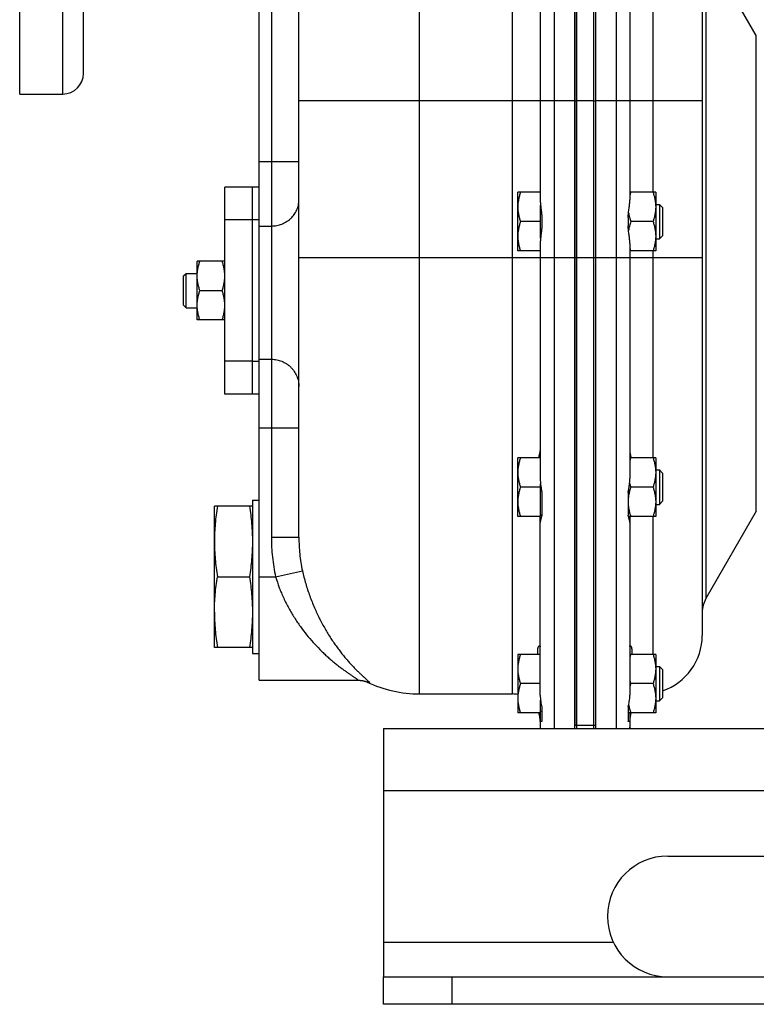
# Model space of a CAD drawing. Units: millimetres. Extents: x -1514 to 2593, y -941 to 1148.
# Drawn here: x -1511 to -1298, y -111 to 174 of the extents above; entities that cross this region are included whole.
import ezdxf

# ---------------------------------------------------------------- set-up
doc = ezdxf.new("R2010")
doc.units = ezdxf.units.MM
doc.header["$LTSCALE"] = 19.36
doc.layers.get('0').update_dxf_attribs({"linetype": 'CONTINUOUS'})
doc.layers.add('02___PRT_ALL_AXES', color=7, linetype='CONTINUOUS')
doc.layers.add('3_ALL_AXES', color=7, linetype='CONTINUOUS')

msp = doc.modelspace()

# ---------------------------------------------------------------- linework, layer by layer
at = {"color": 7, "linetype": 'CONTINUOUS'}
for p, q in [((-1430.45, 24.11), (-1430.45, 282.64)), ((-1350.45, -31.36), (-1350.45, 282.64)), ((-1441.95, 117.19), (-1441.95, 277.64)), ((-1349.95, 269.82), (-1349.95, 150.64)), ((-1344.45, 269.83), (-1344.45, -31.36)), ((-1313.45, 235.64), (-1313.45, -4.36)), ((-1297.76, 169.64), (-1312.38, 194.96)), ((-1366.95, 107.14), (-1366.95, 124.14)), ((-1360.45, 124.14), (-1366.95, 124.14)), ((-1326.95, 124.14), (-1334.45, 124.14)), ((-1326.95, 124.14), (-1326.95, 107.14)), ((-1360.35, 110.82), (-1360.35, 120.46)), ((-1326.95, 120.64), (-1325.87, 120.64)), ((-1325.87, 120.64), (-1325.87, 110.64)), ((-1325.87, 120.64), (-1324.95, 119.72)), ((-1324.95, 119.72), (-1324.95, 111.56)), ((-1360.35, 115.64), (-1366.2, 115.64)), ((-1327.71, 115.64), (-1334.2, 115.64)), ((-1441.95, 78.99), (-1441.95, 112.28)), ((-1325.87, 110.64), (-1324.95, 111.56)), ((-1326.95, 110.64), (-1325.87, 110.64)), ((-1360.45, 107.14), (-1366.95, 107.14)), ((-1326.95, 107.14), (-1334.45, 107.14)), ((-1459.95, 87.14), (-1459.95, 104.14)), ((-1451.95, 104.14), (-1459.95, 104.14)), ((-1349.95, 105.14), (-1349.95, -31.36)), ((-1463.95, 99.89), (-1463.2, 100.64)), ((-1463.2, 90.64), (-1463.2, 100.64)), ((-1463.2, 100.64), (-1459.95, 100.64)), ((-1463.95, 91.39), (-1463.95, 99.89)), ((-1459.2, 95.64), (-1452.71, 95.64)), ((-1463.95, 91.39), (-1463.2, 90.64)), ((-1463.2, 90.64), (-1459.95, 90.64)), ((-1451.95, 87.14), (-1459.95, 87.14)), ((-1441.95, -17.36), (-1441.95, 70.43)), ((-1366.95, 30.14), (-1366.95, 47.14)), ((-1360.45, 47.14), (-1366.95, 47.14)), ((-1326.95, 47.14), (-1334.45, 47.14)), ((-1326.95, 47.14), (-1326.95, 30.14)), ((-1326.95, 43.64), (-1325.87, 43.64)), ((-1325.87, 43.64), (-1325.87, 33.64)), ((-1325.87, 43.64), (-1324.95, 42.72)), ((-1324.95, 42.72), (-1324.95, 34.56)), ((-1360.35, 38.64), (-1366.2, 38.64)), ((-1360.35, 30.14), (-1360.35, 39.58)), ((-1327.71, 38.64), (-1334.2, 38.64)), ((-1325.87, 33.64), (-1324.95, 34.56)), ((-1454.95, -7.86), (-1454.95, 33.14)), ((-1443.95, 33.14), (-1454.95, 33.14)), ((-1326.95, 33.64), (-1325.87, 33.64)), ((-1297.76, 31.64), (-1312.38, 6.32)), ((-1360.35, 30.14), (-1366.95, 30.14)), ((-1359.95, 30.54), (-1360.35, 30.54)), ((-1326.95, 30.14), (-1334.85, 30.14)), ((-1454.1, 12.64), (-1444.8, 12.64)), ((-1443.95, -7.86), (-1454.95, -7.86)), ((-1366.95, -9.86), (-1366.95, -26.86)), ((-1360.45, -9.86), (-1366.95, -9.86)), ((-1326.95, -9.86), (-1334.45, -9.86)), ((-1326.95, -9.86), (-1326.95, -26.86)), ((-1326.95, -13.36), (-1325.87, -13.36)), ((-1325.87, -13.36), (-1324.95, -14.28)), ((-1325.87, -13.36), (-1325.87, -23.36)), ((-1324.95, -14.28), (-1324.95, -22.44)), ((-1411, -17.75), (-1410.95, -17.77)), ((-1410.95, -17.77), (-1410.91, -17.78)), ((-1410.91, -17.78), (-1410.87, -17.8)), ((-1410.87, -17.8), (-1410.84, -17.81)), ((-1410.84, -17.81), (-1410.8, -17.83)), ((-1410.8, -17.83), (-1410.77, -17.84)), ((-1410.77, -17.84), (-1410.74, -17.85)), ((-1410.74, -17.85), (-1410.72, -17.86)), ((-1410.72, -17.86), (-1410.7, -17.87)), ((-1410.7, -17.87), (-1410.68, -17.88)), ((-1410.68, -17.88), (-1410.67, -17.88)), ((-1410.67, -17.88), (-1410.66, -17.89)), ((-1410.66, -17.89), (-1410.65, -17.89)), ((-1360.45, -18.36), (-1366.2, -18.36)), ((-1327.71, -18.36), (-1334.2, -18.36)), ((-1395.45, -21.36), (-1368.45, -21.36)), ((-1325.87, -23.36), (-1324.95, -22.44)), ((-1360.35, -26.86), (-1360.35, -23.13)), ((-1326.95, -23.36), (-1325.87, -23.36)), ((-1360.35, -26.86), (-1366.95, -26.86)), ((-1359.95, -26.46), (-1360.35, -26.46)), ((-1326.95, -26.86), (-1334.95, -26.86)), ((-1360.45, -30.98), (-1360.45, -31.36)), ((-1334.45, -30.98), (-1334.45, -31.36)), ((-1405.95, -111.36), (-1405.95, -103.36)), ((-605.95, -111.36), (-1405.95, -111.36))]:
    msp.add_line(p, q, dxfattribs=at)
at = {"color": 9, "linetype": 'CONTINUOUS'}
for p, q in [((-1368.45, -21.36), (-1368.45, 280.64)), ((-1338.45, 280.64), (-1338.45, -31.36)), ((-1356.45, 278.08), (-1356.45, -31.36)), ((-1438.45, 267.64), (-1438.45, 24.11)), ((-1395.45, -21.36), (-1395.45, 255.38)), ((-1312.38, 194.96), (-1312.38, 6.32)), ((-1327.73, 124.14), (-1327.73, 187.14)), ((-1350.45, 150.64), (-1430.45, 150.64)), ((-1344.95, 150.64), (-1349.95, 150.64)), ((-1313.45, 150.64), (-1344.45, 150.64)), ((-1441.95, 133.11), (-1430.45, 133.11)), ((-1441.95, 114.37), (-1438.45, 114.37)), ((-1327.73, 47.14), (-1327.73, 107.14)), ((-1350.45, 105.14), (-1430.45, 105.14)), ((-1313.45, 105.14), (-1344.45, 105.14)), ((-1441.95, 75.74), (-1438.45, 75.74)), ((-1441.95, 55.84), (-1430.45, 55.84)), ((-1327.73, -9.86), (-1327.73, 30.14)), ((-1438.45, 24.11), (-1430.45, 24.11)), ((-1437.2, 12.64), (-1429.44, 14.38)), ((-1441.95, 12.64), (-1437.2, 12.64)), ((-1349.95, -30.38), (-1344.95, -30.38)), ((-1405.95, -49.36), (-605.95, -49.36)), ((-1385.95, -111.36), (-1385.95, -103.36))]:
    msp.add_line(p, q, dxfattribs=at)
at = {"color": 3, "linetype": 'CONTINUOUS'}
for p, q in [((-1344.95, 269.82), (-1344.95, 150.64)), ((-1344.95, 105.14), (-1344.95, -31.36)), ((-1405.95, -31.36), (-1405.95, -103.36)), ((-1405.95, -31.36), (-605.95, -31.36)), ((-1405.95, -103.36), (-605.95, -103.36))]:
    msp.add_line(p, q, dxfattribs=at)
at = {"color": 7, "linetype": 'CONTINUOUS'}
msp.add_lwpolyline([(-1413.4, -17.36), (-1413.33, -17.36), (-1413.25, -17.36), (-1413.18, -17.37), (-1413.1, -17.37), (-1413.03, -17.37), (-1412.95, -17.38), (-1412.88, -17.38), (-1412.81, -17.38), (-1412.74, -17.39), (-1412.68, -17.4), (-1412.61, -17.4), (-1412.55, -17.41), (-1412.48, -17.42), (-1412.42, -17.42), (-1412.36, -17.43), (-1412.3, -17.44), (-1412.25, -17.45), (-1412.19, -17.46), (-1412.14, -17.47), (-1412.09, -17.47), (-1412.04, -17.48), (-1411.99, -17.49), (-1411.94, -17.5), (-1411.9, -17.51), (-1411.85, -17.52), (-1411.81, -17.53), (-1411.77, -17.54), (-1411.72, -17.55), (-1411.68, -17.56), (-1411.64, -17.57), (-1411.61, -17.57), (-1411.57, -17.58), (-1411.53, -17.59), (-1411.5, -17.6), (-1411.46, -17.61), (-1411.43, -17.62), (-1411.39, -17.63), (-1411.36, -17.64), (-1411.33, -17.65), (-1411.3, -17.66), (-1411.27, -17.67), (-1411.24, -17.68), (-1411.21, -17.68), (-1411.18, -17.69), (-1411.15, -17.7), (-1411.13, -17.71), (-1411.1, -17.72), (-1411.07, -17.73), (-1411.05, -17.74), (-1411.02, -17.74), (-1411, -17.75)], dxfattribs=at)
for centre, radius, start, end in [((-1316.75, 118.32), 18.39, 161.5437, 164.2937), ((-1317.29, 112.79), 17.83, 195.6602, 198.4994), ((-1316.75, 41.32), 18.39, 161.5437, 164.2937), ((-1305.45, 2.32), 8, 150, 180), ((-1330.45, -4.36), 17, 288.8768, 360), ((-1316.75, -15.68), 18.39, 161.5437, 164.2937), ((-1395.45, 13.64), 35, 244.2579, 270), ((-1317.29, -12.71), 17.83, 195.6602, 198.4994), ((-1316.75, -24.18), 18.39, 161.5437, 164.2937), ((-1368.45, -29.36), 8, 79.1928, 90), ((-1368.45, -29.36), 8, 0, 18.2104), ((-1326.45, -29.04), 8, 164.202, 180)]:
    msp.add_arc(centre, radius, start, end, dxfattribs=at)
at = {"color": 9, "linetype": 'CONTINUOUS'}
for centre, radius, start, end in [((-1408.09, -12.57), 5.9, 244.251, 244.7892), ((-1357.18, -30.98), 3.28, 180.0028, 186.7019), ((-1337.73, -30.98), 3.28, 353.2981, 359.9972)]:
    msp.add_arc(centre, radius, start, end, dxfattribs=at)
at = {"color": 7, "linetype": 'CONTINUOUS'}
for points, knots in [([(-1366.2, 124.14), (-1366.31, 123.79), (-1366.52, 123.1), (-1366.76, 122.04), (-1366.92, 120.97), (-1366.95, 120.25), (-1366.95, 119.89)], [0, 0, 0, 0, 0.251423, 0.501757, 0.751155, 1, 1, 1, 1]), ([(-1327.71, 124.14), (-1327.6, 123.79), (-1327.39, 123.1), (-1327.14, 122.04), (-1326.99, 120.97), (-1326.95, 120.25), (-1326.95, 119.89)], [0, 0, 0, 0, 0.251423, 0.501757, 0.751155, 1, 1, 1, 1]), ([(-1366.95, 119.89), (-1366.95, 119.53), (-1366.92, 118.81), (-1366.76, 117.74), (-1366.52, 116.68), (-1366.31, 115.98), (-1366.2, 115.64)], [0, 0, 0, 0, 0.248843, 0.498242, 0.748576, 1, 1, 1, 1]), ([(-1334.83, 118.22), (-1334.77, 117.78), (-1334.59, 116.91), (-1334.34, 116.06), (-1334.2, 115.64)], [0, 0, 0, 0, 0.498686, 1, 1, 1, 1]), ([(-1326.95, 119.89), (-1326.95, 119.53), (-1326.99, 118.81), (-1327.14, 117.74), (-1327.39, 116.68), (-1327.6, 115.98), (-1327.71, 115.64)], [0, 0, 0, 0, 0.248843, 0.498242, 0.748576, 1, 1, 1, 1]), ([(-1366.2, 115.64), (-1366.31, 115.29), (-1366.52, 114.6), (-1366.76, 113.54), (-1366.92, 112.47), (-1366.95, 111.75), (-1366.95, 111.39)], [0, 0, 0, 0, 0.251423, 0.501757, 0.751155, 1, 1, 1, 1]), ([(-1334.2, 115.64), (-1334.34, 115.22), (-1334.59, 114.36), (-1334.77, 113.49), (-1334.83, 113.05)], [0, 0, 0, 0, 0.501313, 1, 1, 1, 1]), ([(-1327.71, 115.64), (-1327.6, 115.29), (-1327.39, 114.6), (-1327.14, 113.54), (-1326.99, 112.47), (-1326.95, 111.75), (-1326.95, 111.39)], [0, 0, 0, 0, 0.251423, 0.501757, 0.751155, 1, 1, 1, 1]), ([(-1366.95, 111.39), (-1366.95, 111.03), (-1366.92, 110.31), (-1366.76, 109.24), (-1366.52, 108.18), (-1366.31, 107.48), (-1366.2, 107.14)], [0, 0, 0, 0, 0.248843, 0.498242, 0.748576, 1, 1, 1, 1]), ([(-1326.95, 111.39), (-1326.95, 111.03), (-1326.99, 110.31), (-1327.14, 109.24), (-1327.39, 108.18), (-1327.6, 107.48), (-1327.71, 107.14)], [0, 0, 0, 0, 0.248843, 0.498242, 0.748576, 1, 1, 1, 1]), ([(-1459.95, 99.89), (-1459.95, 100.25), (-1459.92, 100.97), (-1459.76, 102.04), (-1459.52, 103.1), (-1459.31, 103.79), (-1459.2, 104.14)], [0, 0, 0, 0, 0.248843, 0.498242, 0.748576, 1, 1, 1, 1]), ([(-1451.95, 99.89), (-1451.95, 100.25), (-1451.99, 100.97), (-1452.14, 102.04), (-1452.39, 103.1), (-1452.6, 103.79), (-1452.71, 104.14)], [0, 0, 0, 0, 0.248843, 0.498242, 0.748576, 1, 1, 1, 1]), ([(-1459.2, 95.64), (-1459.31, 95.98), (-1459.52, 96.68), (-1459.76, 97.74), (-1459.92, 98.81), (-1459.95, 99.53), (-1459.95, 99.89)], [0, 0, 0, 0, 0.251423, 0.501757, 0.751155, 1, 1, 1, 1]), ([(-1452.71, 95.64), (-1452.6, 95.98), (-1452.39, 96.68), (-1452.14, 97.74), (-1451.99, 98.81), (-1451.95, 99.53), (-1451.95, 99.89)], [0, 0, 0, 0, 0.251423, 0.501757, 0.751155, 1, 1, 1, 1]), ([(-1459.95, 91.39), (-1459.95, 91.75), (-1459.92, 92.47), (-1459.76, 93.54), (-1459.52, 94.6), (-1459.31, 95.29), (-1459.2, 95.64)], [0, 0, 0, 0, 0.248843, 0.498242, 0.748576, 1, 1, 1, 1]), ([(-1451.95, 91.39), (-1451.95, 91.75), (-1451.99, 92.47), (-1452.14, 93.54), (-1452.39, 94.6), (-1452.6, 95.29), (-1452.71, 95.64)], [0, 0, 0, 0, 0.248843, 0.498242, 0.748576, 1, 1, 1, 1]), ([(-1459.2, 87.14), (-1459.31, 87.48), (-1459.52, 88.18), (-1459.76, 89.24), (-1459.92, 90.31), (-1459.95, 91.03), (-1459.95, 91.39)], [0, 0, 0, 0, 0.251423, 0.501757, 0.751155, 1, 1, 1, 1]), ([(-1452.71, 87.14), (-1452.6, 87.48), (-1452.39, 88.18), (-1452.14, 89.24), (-1451.99, 90.31), (-1451.95, 91.03), (-1451.95, 91.39)], [0, 0, 0, 0, 0.251423, 0.501757, 0.751155, 1, 1, 1, 1]), ([(-1366.2, 47.14), (-1366.31, 46.79), (-1366.52, 46.1), (-1366.76, 45.04), (-1366.92, 43.97), (-1366.95, 43.25), (-1366.95, 42.89)], [0, 0, 0, 0, 0.251423, 0.501757, 0.751155, 1, 1, 1, 1]), ([(-1327.71, 47.14), (-1327.6, 46.79), (-1327.39, 46.1), (-1327.14, 45.04), (-1326.99, 43.97), (-1326.95, 43.25), (-1326.95, 42.89)], [0, 0, 0, 0, 0.251423, 0.501757, 0.751155, 1, 1, 1, 1]), ([(-1366.95, 42.89), (-1366.95, 42.53), (-1366.92, 41.81), (-1366.76, 40.74), (-1366.52, 39.68), (-1366.31, 38.98), (-1366.2, 38.64)], [0, 0, 0, 0, 0.248843, 0.498242, 0.748576, 1, 1, 1, 1]), ([(-1326.95, 42.89), (-1326.95, 42.53), (-1326.99, 41.81), (-1327.14, 40.74), (-1327.39, 39.68), (-1327.6, 38.98), (-1327.71, 38.64)], [0, 0, 0, 0, 0.248843, 0.498242, 0.748576, 1, 1, 1, 1]), ([(-1366.2, 38.64), (-1366.31, 38.29), (-1366.52, 37.6), (-1366.76, 36.54), (-1366.92, 35.47), (-1366.95, 34.75), (-1366.95, 34.39)], [0, 0, 0, 0, 0.251423, 0.501757, 0.751155, 1, 1, 1, 1]), ([(-1334.2, 38.64), (-1334.31, 38.29), (-1334.52, 37.6), (-1334.76, 36.54), (-1334.92, 35.47), (-1334.95, 34.75), (-1334.95, 34.39)], [0, 0, 0, 0, 0.251423, 0.501757, 0.751155, 1, 1, 1, 1]), ([(-1334.53, 39.77), (-1334.51, 39.68), (-1334.41, 39.3), (-1334.29, 38.92), (-1334.2, 38.64)], [0, 0, 0, 0, 0.249574, 1, 1, 1, 1]), ([(-1327.71, 38.64), (-1327.6, 38.29), (-1327.39, 37.6), (-1327.14, 36.54), (-1326.99, 35.47), (-1326.95, 34.75), (-1326.95, 34.39)], [0, 0, 0, 0, 0.251423, 0.501757, 0.751155, 1, 1, 1, 1]), ([(-1366.95, 34.39), (-1366.95, 34.03), (-1366.92, 33.31), (-1366.76, 32.24), (-1366.52, 31.18), (-1366.31, 30.48), (-1366.2, 30.14)], [0, 0, 0, 0, 0.248843, 0.498242, 0.748576, 1, 1, 1, 1]), ([(-1334.95, 34.39), (-1334.95, 34.03), (-1334.92, 33.31), (-1334.76, 32.24), (-1334.52, 31.18), (-1334.31, 30.48), (-1334.2, 30.14)], [0, 0, 0, 0, 0.248843, 0.498242, 0.748576, 1, 1, 1, 1]), ([(-1326.95, 34.39), (-1326.95, 34.03), (-1326.99, 33.31), (-1327.14, 32.24), (-1327.39, 31.18), (-1327.6, 30.48), (-1327.71, 30.14)], [0, 0, 0, 0, 0.248843, 0.498242, 0.748576, 1, 1, 1, 1]), ([(-1454.1, 33.14), (-1454.24, 32.29), (-1454.47, 30.59), (-1454.75, 28.03), (-1454.92, 25.46), (-1454.95, 23.74), (-1454.95, 22.89)], [0, 0, 0, 0, 0.250329, 0.500399, 0.750259, 1, 1, 1, 1]), ([(-1444.8, 33.14), (-1444.67, 32.29), (-1444.43, 30.59), (-1444.16, 28.03), (-1443.99, 25.46), (-1443.95, 23.74), (-1443.95, 22.89)], [0, 0, 0, 0, 0.250329, 0.500399, 0.750259, 1, 1, 1, 1]), ([(-1454.95, 22.89), (-1454.95, 22.03), (-1454.92, 20.32), (-1454.75, 17.75), (-1454.47, 15.19), (-1454.24, 13.49), (-1454.1, 12.64)], [0, 0, 0, 0, 0.249741, 0.499601, 0.749671, 1, 1, 1, 1]), ([(-1443.95, 22.89), (-1443.95, 22.03), (-1443.99, 20.32), (-1444.16, 17.75), (-1444.43, 15.19), (-1444.67, 13.49), (-1444.8, 12.64)], [0, 0, 0, 0, 0.249741, 0.499601, 0.749671, 1, 1, 1, 1]), ([(-1454.95, 2.39), (-1454.95, 3.24), (-1454.92, 4.96), (-1454.75, 7.53), (-1454.47, 10.09), (-1454.24, 11.79), (-1454.1, 12.64)], [0, 0, 0, 0, 0.249741, 0.499601, 0.749671, 1, 1, 1, 1]), ([(-1444.8, 12.64), (-1444.67, 11.79), (-1444.43, 10.09), (-1444.16, 7.53), (-1443.99, 4.96), (-1443.95, 3.24), (-1443.95, 2.39)], [0, 0, 0, 0, 0.250329, 0.500399, 0.750259, 1, 1, 1, 1]), ([(-1454.95, 2.39), (-1454.95, 1.53), (-1454.92, -0.18), (-1454.75, -2.75), (-1454.47, -5.31), (-1454.24, -7.01), (-1454.1, -7.86)], [0, 0, 0, 0, 0.249741, 0.499601, 0.749671, 1, 1, 1, 1]), ([(-1443.95, 2.39), (-1443.95, 1.53), (-1443.99, -0.18), (-1444.16, -2.75), (-1444.43, -5.31), (-1444.67, -7.01), (-1444.8, -7.86)], [0, 0, 0, 0, 0.249741, 0.499601, 0.749671, 1, 1, 1, 1]), ([(-1366.2, -9.86), (-1366.31, -10.21), (-1366.52, -10.9), (-1366.76, -11.96), (-1366.92, -13.03), (-1366.95, -13.75), (-1366.95, -14.11)], [0, 0, 0, 0, 0.251423, 0.501757, 0.751155, 1, 1, 1, 1]), ([(-1327.71, -9.86), (-1327.6, -10.21), (-1327.39, -10.9), (-1327.14, -11.96), (-1326.99, -13.03), (-1326.95, -13.75), (-1326.95, -14.11)], [0, 0, 0, 0, 0.251423, 0.501757, 0.751155, 1, 1, 1, 1]), ([(-1366.95, -14.11), (-1366.95, -14.47), (-1366.92, -15.19), (-1366.76, -16.26), (-1366.52, -17.32), (-1366.31, -18.02), (-1366.2, -18.36)], [0, 0, 0, 0, 0.248843, 0.498242, 0.748576, 1, 1, 1, 1]), ([(-1326.95, -14.11), (-1326.95, -14.47), (-1326.99, -15.19), (-1327.14, -16.26), (-1327.39, -17.32), (-1327.6, -18.02), (-1327.71, -18.36)], [0, 0, 0, 0, 0.248843, 0.498242, 0.748576, 1, 1, 1, 1]), ([(-1366.2, -18.36), (-1366.31, -18.71), (-1366.52, -19.4), (-1366.76, -20.46), (-1366.92, -21.53), (-1366.95, -22.25), (-1366.95, -22.61)], [0, 0, 0, 0, 0.251423, 0.501757, 0.751155, 1, 1, 1, 1]), ([(-1327.71, -18.36), (-1327.6, -18.71), (-1327.39, -19.4), (-1327.14, -20.46), (-1326.99, -21.53), (-1326.95, -22.25), (-1326.95, -22.61)], [0, 0, 0, 0, 0.251423, 0.501757, 0.751155, 1, 1, 1, 1]), ([(-1366.95, -22.61), (-1366.95, -22.97), (-1366.92, -23.69), (-1366.76, -24.76), (-1366.52, -25.82), (-1366.31, -26.52), (-1366.2, -26.86)], [0, 0, 0, 0, 0.248843, 0.498242, 0.748576, 1, 1, 1, 1]), ([(-1326.95, -22.61), (-1326.95, -22.97), (-1326.99, -23.69), (-1327.14, -24.76), (-1327.39, -25.82), (-1327.6, -26.52), (-1327.71, -26.86)], [0, 0, 0, 0, 0.248843, 0.498242, 0.748576, 1, 1, 1, 1]), ([(-1334.8, -24.47), (-1334.73, -24.88), (-1334.56, -25.68), (-1334.33, -26.47), (-1334.2, -26.86)], [0, 0, 0, 0, 0.498776, 1, 1, 1, 1])]:
    msp.add_open_spline(points, degree=3, knots=knots, dxfattribs=at)
at = {"color": 9, "linetype": 'CONTINUOUS'}
for points, knots in [([(-1438.45, 114.37), (-1438.19, 114.37), (-1437.67, 114.4), (-1436.89, 114.5), (-1436.13, 114.68), (-1435.39, 114.93), (-1434.68, 115.25), (-1434, 115.62), (-1433.37, 116.06), (-1432.79, 116.56), (-1432.26, 117.1), (-1431.79, 117.69), (-1431.39, 118.33), (-1431.05, 118.99), (-1430.79, 119.69), (-1430.6, 120.4), (-1430.48, 121.13), (-1430.45, 121.62), (-1430.45, 121.87)], [0, 0, 0, 0, 0.064514, 0.128953, 0.193243, 0.257317, 0.321115, 0.384585, 0.447691, 0.510407, 0.572724, 0.634646, 0.696193, 0.757403, 0.818322, 0.879014, 0.939547, 1, 1, 1, 1]), ([(-1438.45, 75.74), (-1438.19, 75.74), (-1437.67, 75.71), (-1436.89, 75.6), (-1436.13, 75.41), (-1435.39, 75.14), (-1434.68, 74.81), (-1434, 74.41), (-1433.37, 73.94), (-1432.79, 73.42), (-1432.26, 72.84), (-1431.79, 72.21), (-1431.39, 71.54), (-1431.05, 70.83), (-1430.79, 70.09), (-1430.6, 69.33), (-1430.48, 68.56), (-1430.45, 68.04), (-1430.45, 67.78)], [0, 0, 0, 0, 0.062656, 0.125306, 0.187945, 0.250566, 0.313166, 0.37574, 0.438286, 0.500801, 0.563286, 0.62574, 0.688166, 0.750567, 0.812945, 0.875307, 0.937656, 1, 1, 1, 1]), ([(-1438.45, 24.11), (-1438.45, 23.14), (-1438.4, 21.22), (-1438.17, 18.33), (-1437.78, 15.47), (-1437.41, 13.58), (-1437.2, 12.64)], [0, 0, 0, 0, 0.250002, 0.500003, 0.750002, 1, 1, 1, 1]), ([(-1430.45, 24.11), (-1430.45, 23.29), (-1430.41, 21.66), (-1430.23, 19.21), (-1429.91, 16.78), (-1429.61, 15.18), (-1429.44, 14.38)], [0, 0, 0, 0, 0.249879, 0.499841, 0.749882, 1, 1, 1, 1]), ([(-1429.44, 14.38), (-1429.16, 13.12), (-1428.53, 10.66), (-1427.35, 7.09), (-1426, 3.7), (-1424.5, 0.51), (-1422.9, -2.45), (-1421.5, -4.76), (-1420.34, -6.49), (-1419.48, -7.71), (-1418.62, -8.87), (-1417.76, -9.97), (-1416.91, -11), (-1416.06, -11.97), (-1415.24, -12.88), (-1414.43, -13.73), (-1413.66, -14.5), (-1412.93, -15.21), (-1412.35, -15.76), (-1411.91, -16.16), (-1411.61, -16.43), (-1411.33, -16.69), (-1411.07, -16.92), (-1410.84, -17.14), (-1410.63, -17.33), (-1410.44, -17.51), (-1410.31, -17.64), (-1410.22, -17.73), (-1410.16, -17.8), (-1410.12, -17.85), (-1410.08, -17.9), (-1410.04, -17.95), (-1410.02, -17.99), (-1410.01, -18.01), (-1410, -18.03), (-1410, -18.05), (-1410, -18.07), (-1410.01, -18.08), (-1410.02, -18.09), (-1410.03, -18.09), (-1410.05, -18.1), (-1410.07, -18.1), (-1410.11, -18.09), (-1410.16, -18.09), (-1410.21, -18.07), (-1410.3, -18.04), (-1410.44, -17.99), (-1410.55, -17.94), (-1410.61, -17.91)], [0, 0, 0, 0, 0.098463, 0.194869, 0.28838, 0.378416, 0.464563, 0.546499, 0.585798, 0.62393, 0.660852, 0.696511, 0.730848, 0.763785, 0.795229, 0.825063, 0.853136, 0.879263, 0.90321, 0.914279, 0.924692, 0.934405, 0.943372, 0.951544, 0.958874, 0.965312, 0.970815, 0.973204, 0.975346, 0.977238, 0.97888, 0.980272, 0.981418, 0.982329, 0.982704, 0.983032, 0.983579, 0.983829, 0.984086, 0.984367, 0.984683, 0.985456, 0.986445, 0.987668, 0.98913, 0.990833, 0.994952, 1, 1, 1, 1]), ([(-1437.2, 12.64), (-1436.9, 11.57), (-1436.2, 9.46), (-1434.91, 6.42), (-1433.44, 3.52), (-1431.82, 0.79), (-1430.08, -1.78), (-1428.26, -4.17), (-1426.37, -6.38), (-1424.76, -8.09), (-1423.45, -9.37), (-1422.49, -10.28), (-1421.53, -11.14), (-1420.58, -11.95), (-1419.64, -12.71), (-1418.72, -13.43), (-1417.83, -14.1), (-1417.11, -14.62), (-1416.55, -15.02), (-1416.15, -15.29), (-1415.77, -15.55), (-1415.41, -15.8), (-1415.06, -16.03), (-1414.74, -16.25), (-1414.45, -16.45), (-1414.18, -16.63), (-1413.97, -16.77), (-1413.83, -16.88), (-1413.73, -16.95), (-1413.65, -17.01), (-1413.57, -17.07), (-1413.5, -17.13), (-1413.45, -17.17), (-1413.4, -17.22), (-1413.37, -17.25), (-1413.34, -17.28), (-1413.33, -17.3), (-1413.33, -17.32), (-1413.33, -17.33), (-1413.33, -17.34), (-1413.34, -17.35), (-1413.35, -17.36), (-1413.37, -17.36), (-1413.39, -17.36), (-1413.4, -17.36)], [0, 0, 0, 0, 0.085094, 0.16941, 0.252351, 0.333488, 0.41251, 0.489181, 0.563291, 0.634619, 0.669158, 0.702886, 0.735747, 0.76767, 0.798562, 0.828307, 0.856751, 0.883694, 0.896522, 0.90887, 0.920693, 0.931938, 0.942546, 0.952454, 0.961587, 0.96987, 0.97722, 0.98052, 0.983556, 0.986319, 0.9888, 0.990992, 0.992887, 0.994483, 0.995779, 0.99678, 0.997177, 0.997511, 0.99803, 0.998261, 0.998507, 0.998792, 0.99913, 1, 1, 1, 1])]:
    msp.add_open_spline(points, degree=3, knots=knots, dxfattribs=at)
at = {"layer": '02___PRT_ALL_AXES', "color": 3, "linetype": 'CONTINUOUS'}
msp.add_line((-1323.45, -68.36), (-1288.45, -68.36), dxfattribs=at)
at = {"layer": '02___PRT_ALL_AXES', "color": 9, "linetype": 'CONTINUOUS'}
msp.add_line((-1405.95, -93.36), (-1339.27, -93.36), dxfattribs=at)
at = {"layer": '02___PRT_ALL_AXES', "color": 3, "linetype": 'CONTINUOUS'}
msp.add_arc((-1323.45, -85.86), 17.5, 90, 270, dxfattribs=at)
at = {"layer": '3_ALL_AXES', "color": 7, "linetype": 'CONTINUOUS'}
for p, q in [((-1511.45, 152.64), (-1511.45, 302.64)), ((-1492.95, 158.64), (-1492.95, 296.64)), ((-1349.95, 280.64), (-1349.95, -31.36)), ((-1344.95, 280.64), (-1344.95, 150.64)), ((-1344.45, 280.64), (-1344.45, -30.39)), ((-1350.45, 270.7), (-1350.45, -30.39)), ((-1360.45, 193.07), (-1360.45, 121.96)), ((-1334.45, 193.07), (-1334.45, 121.96)), ((-1511.45, 152.64), (-1498.95, 152.64)), ((-1451.95, 65.64), (-1451.95, 125.64)), ((-1441.95, 125.64), (-1451.95, 125.64)), ((-1443.95, 65.64), (-1443.95, 125.64)), ((-1441.95, 112.28), (-1441.95, 117.19)), ((-1359.95, 116.82), (-1359.95, 114.46)), ((-1334.95, 116.82), (-1334.95, 114.46)), ((-1360.45, 109.31), (-1360.45, 41.14)), ((-1334.45, 109.31), (-1334.45, 41.14)), ((-1344.95, 105.14), (-1344.95, -31.36)), ((-1441.95, 70.43), (-1441.95, 78.99)), ((-1441.95, 65.64), (-1451.95, 65.64)), ((-1443.95, 34.89), (-1443.95, -9.61)), ((-1443.95, 34.89), (-1441.95, 34.89)), ((-1359.95, 37.05), (-1359.95, 30.52)), ((-1334.95, 37.05), (-1334.95, 30.52)), ((-1360.45, -21.72), (-1360.45, 30.14)), ((-1334.45, 30.14), (-1334.45, -21.72)), ((-1443.95, -9.61), (-1441.95, -9.61)), ((-1441.95, -17.36), (-1413.4, -17.36)), ((-1359.95, -25.12), (-1359.95, -29.27)), ((-1334.95, -25.12), (-1334.95, -29.27)), ((-1360.45, -26.86), (-1360.45, -30.98)), ((-1334.45, -26.86), (-1334.45, -30.98))]:
    msp.add_line(p, q, dxfattribs=at)
at = {"layer": '3_ALL_AXES', "color": 9, "linetype": 'CONTINUOUS'}
for p, q in [((-1498.95, 152.64), (-1498.95, 302.64)), ((-1297.76, 31.64), (-1297.76, 169.64)), ((-1350.45, 150.64), (-1349.95, 150.64)), ((-1344.95, 150.64), (-1344.45, 150.64)), ((-1443.95, 116.15), (-1451.95, 116.15)), ((-1441.95, 116.15), (-1443.95, 116.15)), ((-1344.45, 105.14), (-1350.45, 105.14)), ((-1443.95, 75.13), (-1451.95, 75.13)), ((-1441.95, 75.12), (-1443.95, 75.12)), ((-1350.45, -30.38), (-1349.95, -30.38)), ((-1344.95, -30.38), (-1344.45, -30.38))]:
    msp.add_line(p, q, dxfattribs=at)
at = {"layer": '3_ALL_AXES', "color": 3, "linetype": 'CONTINUOUS'}
msp.add_line((-1344.95, 150.64), (-1344.95, 105.14), dxfattribs=at)
at = {"layer": '3_ALL_AXES', "color": 7, "linetype": 'CONTINUOUS'}
msp.add_arc((-1498.95, 158.64), 6, 270, 360, dxfattribs=at)
for points, knots in [([(-1360.45, 121.96), (-1360.45, 121.77), (-1360.44, 121.37), (-1360.39, 120.77), (-1360.32, 120.14), (-1360.24, 119.51), (-1360.15, 118.85), (-1360.07, 118.18), (-1360, 117.5), (-1359.97, 117.05), (-1359.95, 116.82)], [0, 0, 0, 0, 0.112768, 0.230074, 0.351412, 0.476242, 0.604029, 0.734256, 0.866415, 1, 1, 1, 1]), ([(-1334.95, 116.82), (-1334.94, 117.05), (-1334.91, 117.5), (-1334.84, 118.18), (-1334.76, 118.85), (-1334.67, 119.51), (-1334.59, 120.14), (-1334.52, 120.77), (-1334.47, 121.37), (-1334.45, 121.77), (-1334.45, 121.96)], [0, 0, 0, 0, 0.133585, 0.265744, 0.395971, 0.523758, 0.648588, 0.769926, 0.887232, 1, 1, 1, 1]), ([(-1359.95, 114.46), (-1359.97, 114.23), (-1360, 113.77), (-1360.07, 113.09), (-1360.15, 112.42), (-1360.24, 111.77), (-1360.32, 111.13), (-1360.39, 110.51), (-1360.44, 109.9), (-1360.45, 109.51), (-1360.45, 109.31)], [0, 0, 0, 0, 0.133585, 0.265744, 0.395971, 0.523758, 0.648588, 0.769926, 0.887232, 1, 1, 1, 1]), ([(-1334.45, 109.31), (-1334.45, 109.51), (-1334.47, 109.9), (-1334.52, 110.51), (-1334.59, 111.13), (-1334.67, 111.77), (-1334.76, 112.42), (-1334.84, 113.09), (-1334.91, 113.77), (-1334.94, 114.23), (-1334.95, 114.46)], [0, 0, 0, 0, 0.112768, 0.230074, 0.351412, 0.476242, 0.604029, 0.734256, 0.866415, 1, 1, 1, 1]), ([(-1360.87, 47.14), (-1360.85, 47.25), (-1360.8, 47.46), (-1360.72, 47.77), (-1360.65, 48.06), (-1360.59, 48.32), (-1360.53, 48.57), (-1360.49, 48.79), (-1360.46, 48.98), (-1360.45, 49.1), (-1360.45, 49.16)], [0, 0, 0, 0, 0.163912, 0.317825, 0.461183, 0.593393, 0.713856, 0.822009, 0.917428, 1, 1, 1, 1]), ([(-1334.45, 49.03), (-1334.45, 48.97), (-1334.45, 48.85), (-1334.43, 48.66), (-1334.39, 48.45), (-1334.35, 48.22), (-1334.3, 47.98), (-1334.23, 47.61), (-1334.17, 47.33), (-1334.14, 47.14)], [0, 0, 0, 0, 0.088868, 0.188581, 0.299045, 0.419965, 0.55095, 0.691572, 1, 1, 1, 1]), ([(-1360.45, 41.14), (-1360.45, 40.8), (-1360.42, 40.11), (-1360.3, 39.09), (-1360.13, 38.07), (-1360.01, 37.39), (-1359.95, 37.05)], [0, 0, 0, 0, 0.247384, 0.497992, 0.749582, 1, 1, 1, 1]), ([(-1334.95, 37.05), (-1334.89, 37.39), (-1334.77, 38.07), (-1334.61, 39.09), (-1334.49, 40.11), (-1334.45, 40.8), (-1334.45, 41.14)], [0, 0, 0, 0, 0.250418, 0.502008, 0.752616, 1, 1, 1, 1]), ([(-1359.95, 30.52), (-1359.98, 30.41), (-1360.04, 30.19), (-1360.13, 29.88), (-1360.21, 29.58), (-1360.29, 29.3), (-1360.36, 29.04), (-1360.41, 28.8), (-1360.44, 28.58), (-1360.45, 28.44), (-1360.45, 28.37)], [0, 0, 0, 0, 0.157043, 0.306057, 0.446498, 0.577769, 0.699249, 0.810353, 0.910633, 1, 1, 1, 1]), ([(-1334.45, 28.37), (-1334.45, 28.44), (-1334.46, 28.58), (-1334.5, 28.8), (-1334.55, 29.04), (-1334.62, 29.3), (-1334.7, 29.58), (-1334.78, 29.88), (-1334.87, 30.19), (-1334.93, 30.41), (-1334.95, 30.52)], [0, 0, 0, 0, 0.089367, 0.189647, 0.300751, 0.422231, 0.553502, 0.693943, 0.842957, 1, 1, 1, 1]), ([(-1361.09, -9.86), (-1361.11, -9.67), (-1361.15, -9.32), (-1361.17, -8.88), (-1361.16, -8.57), (-1361.14, -8.36), (-1361.12, -8.18), (-1361.09, -8.01), (-1361.05, -7.86), (-1361, -7.73), (-1360.94, -7.62), (-1360.89, -7.53), (-1360.83, -7.45), (-1360.77, -7.4), (-1360.71, -7.37), (-1360.66, -7.36), (-1360.64, -7.36)], [0, 0, 0, 0, 0.21277, 0.39989, 0.483575, 0.560634, 0.631116, 0.695118, 0.752778, 0.804269, 0.849793, 0.889588, 0.923953, 0.953306, 0.978296, 1, 1, 1, 1]), ([(-1360.64, -7.36), (-1360.63, -7.36), (-1360.61, -7.37), (-1360.57, -7.38), (-1360.54, -7.41), (-1360.51, -7.45), (-1360.48, -7.5), (-1360.47, -7.55), (-1360.46, -7.62), (-1360.45, -7.67), (-1360.45, -7.7)], [0, 0, 0, 0, 0.091668, 0.183445, 0.28093, 0.389206, 0.512405, 0.653716, 0.8156, 1, 1, 1, 1]), ([(-1334.45, -7.6), (-1334.45, -7.58), (-1334.45, -7.54), (-1334.45, -7.5), (-1334.43, -7.46), (-1334.42, -7.42), (-1334.4, -7.4), (-1334.38, -7.38), (-1334.35, -7.36), (-1334.34, -7.36), (-1334.33, -7.36)], [0, 0, 0, 0, 0.187261, 0.35133, 0.49397, 0.617497, 0.725037, 0.820841, 0.910409, 1, 1, 1, 1]), ([(-1334.33, -7.36), (-1334.31, -7.36), (-1334.29, -7.37), (-1334.26, -7.39), (-1334.22, -7.41), (-1334.17, -7.46), (-1334.12, -7.53), (-1334.07, -7.62), (-1334.03, -7.73), (-1333.99, -7.86), (-1333.95, -8.01), (-1333.92, -8.18), (-1333.9, -8.37), (-1333.88, -8.57), (-1333.88, -8.88), (-1333.89, -9.32), (-1333.93, -9.67), (-1333.95, -9.86)], [0, 0, 0, 0, 0.018223, 0.028762, 0.040468, 0.067777, 0.100781, 0.139802, 0.185048, 0.236678, 0.294821, 0.359584, 0.431047, 0.509258, 0.594221, 0.784166, 1, 1, 1, 1]), ([(-1360.45, -21.72), (-1360.45, -22.03), (-1360.42, -22.63), (-1360.31, -23.5), (-1360.15, -24.33), (-1360.02, -24.86), (-1359.95, -25.12)], [0, 0, 0, 0, 0.265562, 0.5218, 0.767153, 1, 1, 1, 1]), ([(-1334.95, -25.12), (-1334.89, -24.86), (-1334.76, -24.33), (-1334.6, -23.5), (-1334.48, -22.63), (-1334.45, -22.03), (-1334.45, -21.72)], [0, 0, 0, 0, 0.232847, 0.4782, 0.734438, 1, 1, 1, 1]), ([(-1360.22, -29.36), (-1360.23, -29.36), (-1360.27, -29.36), (-1360.31, -29.35), (-1360.35, -29.33), (-1360.39, -29.3), (-1360.42, -29.26), (-1360.44, -29.21), (-1360.45, -29.15), (-1360.45, -29.11), (-1360.45, -29.09)], [0, 0, 0, 0, 0.120905, 0.235669, 0.347238, 0.459371, 0.576386, 0.70275, 0.842692, 1, 1, 1, 1]), ([(-1359.95, -29.27), (-1359.98, -29.29), (-1360.02, -29.31), (-1360.11, -29.35), (-1360.17, -29.36), (-1360.22, -29.36)], [0, 0, 0, 0, 0.282638, 0.542944, 1, 1, 1, 1]), ([(-1334.69, -29.36), (-1334.73, -29.36), (-1334.8, -29.35), (-1334.89, -29.31), (-1334.93, -29.29), (-1334.95, -29.27)], [0, 0, 0, 0, 0.457056, 0.717362, 1, 1, 1, 1]), ([(-1334.45, -29.09), (-1334.45, -29.11), (-1334.46, -29.15), (-1334.47, -29.21), (-1334.49, -29.26), (-1334.52, -29.3), (-1334.56, -29.33), (-1334.6, -29.35), (-1334.64, -29.36), (-1334.67, -29.36), (-1334.69, -29.36)], [0, 0, 0, 0, 0.157308, 0.29725, 0.423614, 0.540629, 0.652762, 0.764331, 0.879095, 1, 1, 1, 1])]:
    msp.add_open_spline(points, degree=3, knots=knots, dxfattribs=at)

doc.saveas('drawing.dxf')
